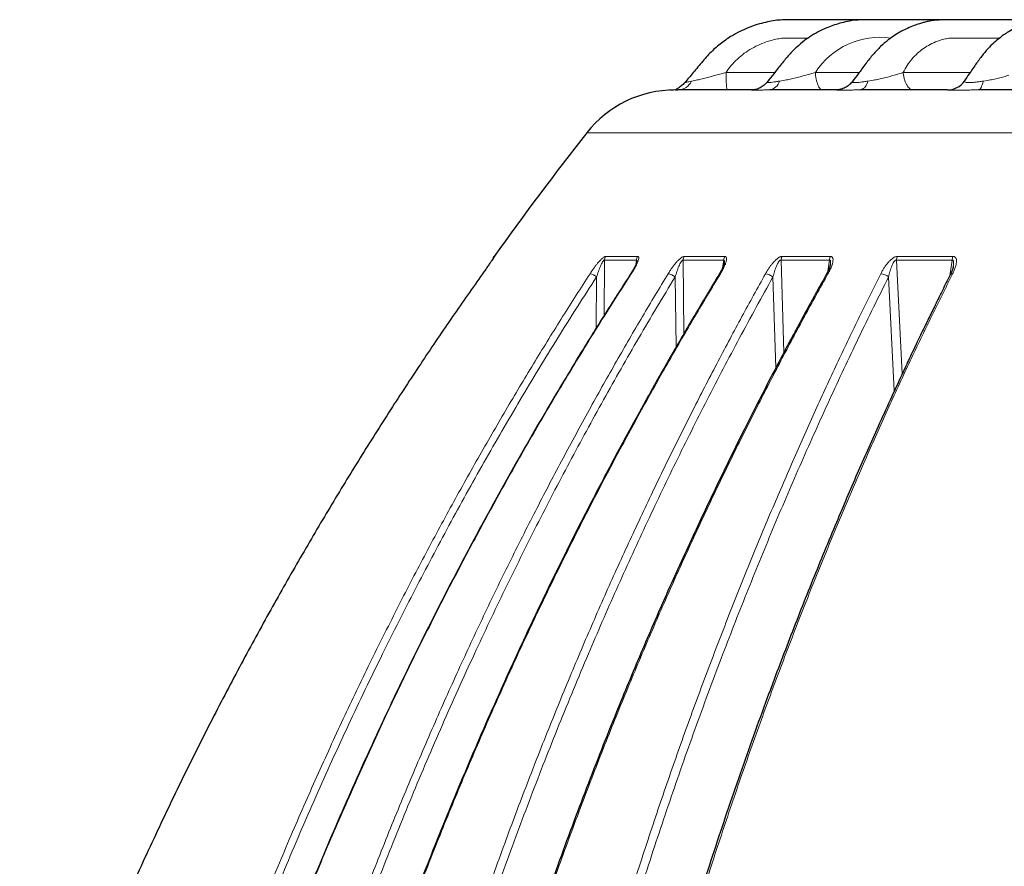
# Model space of a CAD drawing. Units: millimetres. Extents: x 207 to 2007, y 88 to 2868.
# Drawn here: x 1193 to 1294, y 1900 to 1986 of the extents above; entities that cross this region are included whole.
import ezdxf

# ---------------------------------------------------------------- set-up
doc = ezdxf.new("R2010")
doc.units = ezdxf.units.MM
doc.header["$LTSCALE"] = 10

msp = doc.modelspace()

# ---------------------------------------------------------------- linework, layer by layer
at = {"color": 8, "linetype": 'Continuous', "lineweight": 18}
for p, q in [((1265.34, 1980.48), (1270.3, 1980.48)), ((1274.45, 1980.48), (1278.92, 1980.48)), ((1283.42, 1980.48), (1290.25, 1980.48)), ((1261.83, 1979.61), (1262.16, 1979.68)), ((1270.78, 1979.61), (1271.19, 1979.68)), ((1279.8, 1979.61), (1280.23, 1979.68)), ((1291.57, 1979.61), (1292.02, 1979.68)), ((1532.39, 1974.34), (1251.13, 1974.34)), ((1241.66, 1961.74), (1241.72, 1961.74)), ((1252.94, 1961.37), (1252.89, 1955.7)), ((1252.94, 1961.37), (1256.2, 1961.37)), ((1253.06, 1961.74), (1256.32, 1961.74)), ((1256.14, 1960.9), (1256.2, 1961.37)), ((1260.97, 1961.37), (1261.05, 1953.9)), ((1260.97, 1961.37), (1265.1, 1961.37)), ((1261.08, 1961.74), (1265.21, 1961.74)), ((1264.99, 1960.57), (1265.1, 1961.37)), ((1270.95, 1961.37), (1271.24, 1951.94)), ((1270.95, 1961.37), (1275.89, 1961.37)), ((1271.06, 1961.74), (1275.99, 1961.74)), ((1275.72, 1960.22), (1275.89, 1961.37)), ((1282.73, 1961.37), (1283.31, 1949.75)), ((1282.73, 1961.37), (1288.41, 1961.37)), ((1282.83, 1961.74), (1288.5, 1961.74)), ((1288.16, 1959.75), (1288.41, 1961.37)), ((1252.09, 1954.42), (1252.13, 1959.66)), ((1260.24, 1952.49), (1260.15, 1959.66)), ((1270.42, 1950.39), (1270.13, 1959.66)), ((1282.51, 1948.02), (1281.93, 1959.66))]:
    msp.add_line(p, q, dxfattribs=at)
at = {"color": 7, "linetype": 'Continuous', "lineweight": 25}
for p, q in [((1278.25, 1979.57), (1278.25, 1979.57)), ((1289.68, 1979.64), (1289.66, 1979.61)), ((1260.19, 1978.71), (1260.13, 1978.71)), ((1265.17, 1961.06), (1265.16, 1961.02))]:
    msp.add_line(p, q, dxfattribs=at)
at = {"color": 8, "linetype": 'Continuous', "lineweight": 18, "flags": 128}
for points in [[(1291.57, 1979.61), (1291.53, 1979.41), (1291.48, 1979.23), (1291.42, 1979.08), (1291.36, 1978.95), (1291.3, 1978.85), (1291.23, 1978.77), (1291.17, 1978.73), (1291.1, 1978.71)], [(1288.46, 1959.96), (1288.38, 1959.96), (1288.31, 1959.94), (1288.26, 1959.92), (1288.22, 1959.88), (1288.22, 1959.87)]]:
    msp.add_lwpolyline(points, dxfattribs=at)
at = {"color": 7, "linetype": 'Continuous', "lineweight": 25, "flags": 128}
msp.add_lwpolyline([(1260.19, 1978.71), (1260.41, 1978.73), (1260.41, 1978.73)], dxfattribs=at)
at = {"color": 8, "linetype": 'Continuous', "lineweight": 18}
for centre, radius, start, end in [((1281.03, 1976.27), 7.81, 81.5964, 147.3713), ((1260.38, 1980.32), 1.61, 272.6916, 333.6584), ((1269.62, 1979.9), 1.2, 279.28, 346.145), ((1278.76, 1979.71), 1.04, 287.0555, 354.4425), ((1242.29, 1961.32), 0.712, 144.2936, 160.5245), ((1253.69, 1961.32), 0.752, 146.6486, 176.4665), ((1256.96, 1961.32), 0.764, 147.3277, 176.594), ((1261.75, 1961.32), 0.783, 148.3354, 176.7775), ((1265.9, 1961.33), 0.801, 149.2207, 176.9299), ((1271.78, 1961.33), 0.829, 150.4937, 177.1384), ((1276.74, 1961.33), 0.855, 151.5797, 177.3104), ((1283.63, 1961.33), 0.896, 153.105, 177.5418), ((1289.34, 1961.33), 0.935, 154.3929, 177.7209), ((1251.18, 1958.43), 1.55, 52.2204, 79.7289), ((1255.65, 1959.89), 0.077, 76.7927, 137.3804), ((1259.23, 1958.46), 1.51, 52.4728, 82.6018), ((1264.74, 1959.83), 0.131, 79.5859, 137.8288), ((1269.23, 1958.48), 1.48, 52.487, 84.8069), ((1275.71, 1959.78), 0.182, 78.9249, 141.1111), ((1281.04, 1958.52), 1.44, 52.1778, 86.6009)]:
    msp.add_arc(centre, radius, start, end, dxfattribs=at)
at = {"color": 7, "linetype": 'Continuous', "lineweight": 25}
for centre, radius, start, end in [((1287.92, 1980.85), 2.14, 270.0255, 324.527), ((1260.12, 1967.28), 11.43, 90, 141.8791), ((1543.34, 1745.05), 371.43, 141.8791, 144.3108), ((1242.24, 1961.32), 0.714, 144.3108, 166.0701)]:
    msp.add_arc(centre, radius, start, end, dxfattribs=at)
for points, knots in [([(1289.01, 1985.86), (1288.98, 1985.86), (1288.64, 1985.86), (1287.95, 1985.86), (1286.92, 1985.86), (1285.58, 1985.86), (1283.89, 1985.86), (1281.85, 1985.86), (1279.83, 1985.86), (1277.9, 1985.86), (1276.11, 1985.86), (1274.39, 1985.86), (1272.73, 1985.85), (1271.39, 1985.88), (1270.33, 1985.8), (1269.55, 1985.64), (1268.72, 1985.44), (1267.86, 1985.16), (1266.97, 1984.79), (1266, 1984.28), (1264.97, 1983.6), (1263.9, 1982.71), (1262.94, 1981.63), (1262.03, 1980.52), (1261.42, 1979.8), (1261.14, 1979.46)], [0, 0, 0, 0, 0.002805, 0.034281, 0.068332, 0.104957, 0.167714, 0.236822, 0.307431, 0.369149, 0.428519, 0.485535, 0.540144, 0.593767, 0.618579, 0.645014, 0.673109, 0.703112, 0.735094, 0.768923, 0.811983, 0.857777, 0.906134, 0.956167, 1, 1, 1, 1]), ([(1295.6, 1985.86), (1295.59, 1985.86), (1295.36, 1985.86), (1294.86, 1985.86), (1294.08, 1985.86), (1292.51, 1985.86), (1290.17, 1985.86), (1287.67, 1985.86), (1285.73, 1985.86), (1284.36, 1985.86), (1282.99, 1985.85), (1281.65, 1985.86), (1280.36, 1985.85), (1279.13, 1985.87), (1278.05, 1985.78), (1277.16, 1985.56), (1276.42, 1985.35), (1275.68, 1985.08), (1274.91, 1984.72), (1274.11, 1984.28), (1273.31, 1983.73), (1272.53, 1983.08), (1271.74, 1982.29), (1270.99, 1981.34), (1270.25, 1980.41), (1269.76, 1979.8), (1269.54, 1979.52)], [0, 0, 0, 0, 0.000544, 0.024598, 0.052661, 0.084735, 0.193313, 0.304011, 0.352593, 0.401582, 0.450892, 0.498765, 0.544454, 0.588349, 0.6305, 0.658478, 0.685274, 0.711345, 0.740529, 0.77433, 0.806031, 0.840944, 0.879056, 0.920134, 0.964031, 1, 1, 1, 1]), ([(1303.07, 1985.85), (1303, 1985.85), (1302.72, 1985.86), (1302.23, 1985.86), (1301.57, 1985.86), (1300.83, 1985.86), (1299.52, 1985.86), (1297.65, 1985.86), (1295.55, 1985.86), (1293.72, 1985.86), (1292.19, 1985.85), (1290.68, 1985.85), (1289.26, 1985.85), (1287.98, 1985.84), (1287.01, 1985.85), (1286.33, 1985.77), (1285.88, 1985.68), (1285.47, 1985.58), (1285.02, 1985.45), (1284.48, 1985.27), (1283.87, 1985.01), (1283.21, 1984.68), (1282.55, 1984.28), (1281.83, 1983.77), (1281.08, 1983.12), (1280.32, 1982.33), (1279.58, 1981.37), (1278.89, 1980.44), (1278.43, 1979.83), (1278.24, 1979.57)], [0, 0, 0, 0, 0.008512, 0.029907, 0.054702, 0.082904, 0.114342, 0.204281, 0.296593, 0.353697, 0.411686, 0.470395, 0.524833, 0.572728, 0.614336, 0.632843, 0.649506, 0.66442, 0.679412, 0.70011, 0.727096, 0.751339, 0.778999, 0.810062, 0.844511, 0.882312, 0.923306, 0.967586, 1, 1, 1, 1]), ([(1312.12, 1985.85), (1312.06, 1985.85), (1311.77, 1985.86), (1311.23, 1985.86), (1310.47, 1985.86), (1309.64, 1985.86), (1308.33, 1985.86), (1306.55, 1985.86), (1304.72, 1985.86), (1303.27, 1985.85), (1302.21, 1985.85), (1301.15, 1985.85), (1300.12, 1985.85), (1299.13, 1985.84), (1298.21, 1985.84), (1297.34, 1985.83), (1296.47, 1985.63), (1295.61, 1985.36), (1294.78, 1984.99), (1294.17, 1984.64), (1293.69, 1984.33), (1293.29, 1984.04), (1292.78, 1983.62), (1292.19, 1983.06), (1291.54, 1982.33), (1290.87, 1981.39), (1290.24, 1980.47), (1289.83, 1979.88), (1289.67, 1979.65)], [0, 0, 0, 0, 0.0075, 0.034661, 0.066498, 0.10303, 0.141934, 0.235408, 0.33137, 0.375819, 0.420789, 0.466256, 0.510174, 0.551199, 0.589634, 0.625421, 0.65827, 0.697244, 0.731949, 0.762841, 0.776264, 0.795146, 0.819461, 0.849175, 0.884226, 0.924539, 0.970696, 1, 1, 1, 1]), ([(1261.13, 1979.46), (1261.07, 1979.39), (1260.96, 1979.26), (1260.77, 1979.11), (1260.58, 1978.98), (1260.43, 1978.89), (1260.32, 1978.82), (1260.27, 1978.78), (1260.28, 1978.77), (1260.28, 1978.77)], [0, 0, 0, 0, 0.130212, 0.258208, 0.391439, 0.538985, 0.709935, 0.911894, 1, 1, 1, 1]), ([(1269.54, 1979.52), (1269.43, 1979.4), (1269.28, 1979.23), (1269.02, 1979.04), (1268.82, 1978.93), (1268.61, 1978.83), (1268.32, 1978.74), (1268.13, 1978.72), (1268, 1978.71)], [0, 0, 0, 0, 0.203173, 0.307691, 0.419992, 0.545165, 0.684845, 1, 1, 1, 1]), ([(1278.24, 1979.57), (1278.14, 1979.45), (1277.92, 1979.2), (1277.5, 1978.93), (1277.03, 1978.75), (1276.71, 1978.72), (1276.54, 1978.71)], [0, 0, 0, 0, 0.238075, 0.483372, 0.738099, 1, 1, 1, 1]), ([(1268, 1978.71), (1267.43, 1978.71), (1266.29, 1978.71), (1264.82, 1978.71), (1263.54, 1978.71), (1262.46, 1978.71), (1261.58, 1978.71), (1260.89, 1978.71), (1260.6, 1978.71), (1260.46, 1978.71)], [0, 0, 0, 0, 0.142922, 0.285681, 0.428499, 0.571495, 0.714308, 0.857069, 1, 1, 1, 1]), ([(1276.54, 1978.71), (1275.72, 1978.71), (1274.08, 1978.71), (1271.83, 1978.71), (1270.48, 1978.71), (1269.81, 1978.71)], [0, 0, 0, 0, 0.333421, 0.66658, 1, 1, 1, 1]), ([(1287.92, 1978.71), (1286.87, 1978.71), (1284.77, 1978.71), (1281.81, 1978.71), (1279.98, 1978.71), (1279.07, 1978.71)], [0, 0, 0, 0, 0.33342, 0.666579, 1, 1, 1, 1]), ([(1287.92, 1978.71), (1287.92, 1978.71), (1287.89, 1978.71), (1287.9, 1978.71), (1287.92, 1978.71)], [0, 0, 0, 0, 0.02167, 1, 1, 1, 1]), ([(1301.86, 1978.71), (1300.6, 1978.71), (1298.09, 1978.71), (1294.5, 1978.71), (1292.23, 1978.71), (1291.1, 1978.71)], [0, 0, 0, 0, 0.333421, 0.66658, 1, 1, 1, 1]), ([(1241.72, 1961.74), (1241.72, 1961.73), (1241.72, 1961.73), (1241.69, 1961.68), (1241.64, 1961.61), (1241.56, 1961.49), (1241.46, 1961.34), (1241.34, 1961.18), (1241.2, 1960.98), (1241.01, 1960.7), (1240.75, 1960.33), (1240.57, 1960.09), (1240.49, 1959.96)], [0, 0, 0, 0, 0.060573, 0.120742, 0.183355, 0.250955, 0.367997, 0.432181, 0.500902, 0.662903, 0.831324, 1, 1, 1, 1]), ([(1256.25, 1961.19), (1256.24, 1961.16), (1256.23, 1961.11), (1256.17, 1960.96), (1256.07, 1960.75), (1255.89, 1960.4), (1255.72, 1960.13), (1255.6, 1959.94)], [0, 0, 0, 0, 0.138742, 0.254743, 0.425398, 0.608789, 1, 1, 1, 1]), ([(1265.17, 1961.06), (1265.16, 1961.02), (1265.14, 1960.93), (1265.1, 1960.82), (1265.06, 1960.72), (1264.99, 1960.56), (1264.86, 1960.3), (1264.72, 1960.06), (1264.64, 1959.92)], [0, 0, 0, 0, 0.153361, 0.278803, 0.361792, 0.433958, 0.660052, 1, 1, 1, 1]), ([(1275.99, 1960.91), (1275.96, 1960.8), (1275.89, 1960.51), (1275.69, 1960.13), (1275.57, 1959.9)], [0, 0, 0, 0, 0.376749, 1, 1, 1, 1]), ([(1288.53, 1960.74), (1288.52, 1960.66), (1288.48, 1960.49), (1288.38, 1960.2), (1288.27, 1959.99), (1288.22, 1959.87)], [0, 0, 0, 0, 0.260537, 0.593998, 1, 1, 1, 1]), ([(1240.49, 1959.96), (1239.47, 1958.51), (1237.4, 1955.58), (1234.34, 1951.06), (1231.26, 1946.36), (1228.17, 1941.49), (1225.1, 1936.48), (1222.05, 1931.31), (1219.03, 1926), (1216.02, 1920.52), (1213.02, 1914.81), (1210.04, 1908.87), (1207.08, 1902.71), (1204.17, 1896.35), (1201.32, 1889.79), (1198.54, 1883.04), (1195.83, 1876.1), (1194.13, 1871.38), (1193.26, 1868.99)], [0, 0, 0, 0, 0.051626, 0.104737, 0.159333, 0.215413, 0.272978, 0.33096, 0.390375, 0.451221, 0.5135, 0.578526, 0.645044, 0.713052, 0.782552, 0.853544, 0.926026, 1, 1, 1, 1]), ([(1255.6, 1959.94), (1255.25, 1959.4), (1254.59, 1958.37), (1253.64, 1956.88), (1252.77, 1955.51), (1251.98, 1954.26), (1251.28, 1953.13), (1250.66, 1952.12), (1250.12, 1951.24), (1249.65, 1950.46), (1248.83, 1949.1), (1247.64, 1947.11), (1245.66, 1943.74), (1243.29, 1939.6), (1240.41, 1934.38), (1237.44, 1928.79), (1234.4, 1922.83), (1231.2, 1916.25), (1227.86, 1909.05), (1224.44, 1901.21), (1221.91, 1895.05), (1220.17, 1890.64), (1219.17, 1888.04), (1218.22, 1885.53), (1217.52, 1883.63), (1217, 1882.22), (1216.63, 1881.18), (1216.2, 1879.97), (1215.7, 1878.57), (1215.15, 1876.99), (1214.54, 1875.24), (1213.89, 1873.32), (1213.19, 1871.21), (1212.71, 1869.74), (1212.46, 1868.98)], [0, 0, 0, 0, 0.019132, 0.03681, 0.053041, 0.067826, 0.081169, 0.092872, 0.103189, 0.112121, 0.120388, 0.150503, 0.181504, 0.237298, 0.293093, 0.359515, 0.425937, 0.492359, 0.576895, 0.661431, 0.745967, 0.773864, 0.801732, 0.8283, 0.852893, 0.861808, 0.872598, 0.885301, 0.899917, 0.916449, 0.934553, 0.954511, 0.976325, 1, 1, 1, 1]), ([(1264.64, 1959.92), (1264.34, 1959.43), (1263.77, 1958.49), (1262.97, 1957.14), (1262.25, 1955.94), (1261.62, 1954.88), (1261.09, 1953.96), (1260.64, 1953.18), (1260.28, 1952.56), (1260, 1952.09), (1259.78, 1951.71), (1259.58, 1951.36), (1259.37, 1950.98), (1259.14, 1950.58), (1258.81, 1950), (1258.37, 1949.23), (1257.83, 1948.27), (1257.27, 1947.26), (1256.71, 1946.25), (1256.16, 1945.25), (1255.34, 1943.77), (1254.27, 1941.78), (1252.95, 1939.29), (1251.65, 1936.79), (1249.77, 1933.14), (1247.36, 1928.29), (1244.47, 1922.21), (1241.43, 1915.52), (1238.26, 1908.19), (1235.01, 1900.2), (1232.5, 1893.63), (1230.64, 1888.53), (1229.38, 1884.96), (1228.46, 1882.28), (1227.85, 1880.5), (1227.54, 1879.55), (1227.2, 1878.52), (1226.81, 1877.34), (1226.37, 1875.99), (1225.88, 1874.47), (1225.35, 1872.79), (1224.77, 1870.94), (1224.38, 1869.64), (1224.17, 1868.96)], [0, 0, 0, 0, 0.017665, 0.033614, 0.047851, 0.060379, 0.071203, 0.080323, 0.087743, 0.093051, 0.097035, 0.101012, 0.105384, 0.110151, 0.115314, 0.125512, 0.136967, 0.148956, 0.160689, 0.172165, 0.183385, 0.21225, 0.240631, 0.269014, 0.297396, 0.364971, 0.432546, 0.500121, 0.586124, 0.672127, 0.75813, 0.795972, 0.833798, 0.87076, 0.880292, 0.889741, 0.900253, 0.912584, 0.926735, 0.942408, 0.959841, 0.979037, 1, 1, 1, 1]), ([(1275.57, 1959.9), (1275.27, 1959.36), (1274.7, 1958.33), (1273.88, 1956.84), (1273.13, 1955.47), (1272.45, 1954.21), (1271.85, 1953.09), (1271.31, 1952.08), (1270.85, 1951.2), (1270.44, 1950.41), (1269.73, 1949.06), (1268.7, 1947.07), (1267, 1943.7), (1264.95, 1939.56), (1262.47, 1934.34), (1259.9, 1928.75), (1257.28, 1922.79), (1254.52, 1916.22), (1251.65, 1909.02), (1248.69, 1901.18), (1246.51, 1895.02), (1245.01, 1890.6), (1244.15, 1888), (1243.33, 1885.5), (1242.73, 1883.59), (1242.28, 1882.18), (1241.96, 1881.15), (1241.59, 1879.94), (1241.16, 1878.54), (1240.68, 1876.96), (1240.16, 1875.21), (1239.6, 1873.29), (1238.99, 1871.18), (1238.58, 1869.71), (1238.37, 1868.95)], [0, 0, 0, 0, 0.019132, 0.036811, 0.053042, 0.067828, 0.081171, 0.092874, 0.103191, 0.112123, 0.120391, 0.150506, 0.181507, 0.237303, 0.293098, 0.35952, 0.425943, 0.492365, 0.5769, 0.661436, 0.745971, 0.773867, 0.801735, 0.828303, 0.852896, 0.86181, 0.8726, 0.885303, 0.899919, 0.916451, 0.934554, 0.954512, 0.976325, 1, 1, 1, 1]), ([(1288.22, 1959.87), (1287.95, 1959.33), (1287.43, 1958.3), (1286.7, 1956.81), (1286.03, 1955.44), (1285.42, 1954.19), (1284.88, 1953.06), (1284.4, 1952.05), (1283.98, 1951.17), (1283.61, 1950.39), (1282.98, 1949.03), (1282.06, 1947.05), (1280.52, 1943.68), (1278.69, 1939.53), (1276.46, 1934.31), (1274.16, 1928.73), (1271.81, 1922.76), (1269.33, 1916.19), (1266.75, 1908.99), (1264.1, 1901.15), (1262.15, 1895), (1260.8, 1890.58), (1260.03, 1887.98), (1259.3, 1885.48), (1258.75, 1883.57), (1258.35, 1882.16), (1258.06, 1881.13), (1257.73, 1879.92), (1257.34, 1878.52), (1256.92, 1876.94), (1256.45, 1875.19), (1255.94, 1873.27), (1255.4, 1871.16), (1255.03, 1869.69), (1254.84, 1868.93)], [0, 0, 0, 0, 0.019132, 0.036812, 0.053043, 0.067828, 0.081172, 0.092875, 0.103192, 0.112124, 0.120392, 0.150508, 0.181509, 0.237304, 0.2931, 0.359522, 0.425945, 0.492367, 0.576903, 0.661437, 0.745972, 0.773869, 0.801736, 0.828304, 0.852897, 0.861811, 0.872601, 0.885304, 0.89992, 0.916451, 0.934555, 0.954512, 0.976326, 1, 1, 1, 1])]:
    msp.add_open_spline(points, degree=3, knots=knots, dxfattribs=at)
at = {"color": 8, "linetype": 'Continuous', "lineweight": 18}
for points, knots in [([(1265.34, 1980.48), (1265.51, 1980.73), (1265.86, 1981.22), (1266.49, 1981.87), (1267.19, 1982.46), (1267.96, 1982.96), (1268.78, 1983.37), (1269.57, 1983.66), (1270.27, 1983.85), (1270.88, 1983.97), (1271.29, 1984), (1271.5, 1984), (1271.5, 1984), (1271.5, 1984), (1271.5, 1984), (1271.5, 1984), (1271.5, 1984), (1271.5, 1984), (1271.5, 1984), (1271.5, 1984), (1271.5, 1984), (1271.52, 1984), (1271.57, 1984), (1271.68, 1984), (1271.86, 1984), (1272.14, 1984), (1272.54, 1984), (1273.08, 1984), (1273.49, 1984), (1273.72, 1984), (1273.73, 1984)], [0, 0, 0, 0, 0.094067, 0.188968, 0.284744, 0.380101, 0.475865, 0.57345, 0.641566, 0.702575, 0.767775, 0.767778, 0.767781, 0.767784, 0.767792, 0.767805, 0.767829, 0.767874, 0.767963, 0.768146, 0.768553, 0.769529, 0.772945, 0.784765, 0.803235, 0.828356, 0.872194, 0.927856, 0.99534, 1, 1, 1, 1]), ([(1283.42, 1980.48), (1283.55, 1980.73), (1283.81, 1981.22), (1284.3, 1981.87), (1284.86, 1982.46), (1285.48, 1982.96), (1286.17, 1983.37), (1286.83, 1983.66), (1287.41, 1983.85), (1287.95, 1983.97), (1288.27, 1984), (1288.47, 1984), (1288.47, 1984), (1288.47, 1984), (1288.47, 1984), (1288.47, 1984), (1288.47, 1984), (1288.47, 1984), (1288.47, 1984), (1288.47, 1984), (1288.48, 1984), (1288.49, 1984), (1288.54, 1984), (1288.63, 1984), (1288.78, 1984), (1289.03, 1984), (1289.38, 1984), (1289.84, 1984), (1290.45, 1984), (1291.23, 1984), (1292.18, 1984), (1292.87, 1984), (1293.24, 1984), (1293.26, 1984)], [0, 0, 0, 0, 0.070172, 0.140966, 0.212412, 0.283546, 0.354985, 0.42778, 0.478593, 0.524104, 0.572742, 0.572745, 0.572746, 0.572748, 0.572754, 0.572764, 0.572782, 0.572816, 0.572883, 0.573019, 0.573322, 0.57405, 0.576599, 0.585416, 0.599195, 0.617934, 0.650637, 0.692158, 0.7425, 0.814551, 0.899302, 0.996754, 1, 1, 1, 1]), ([(1264.31, 1980.21), (1264.49, 1980.26), (1264.84, 1980.34), (1265.18, 1980.44), (1265.34, 1980.48)], [0, 0, 0, 0, 0.519427, 1, 1, 1, 1]), ([(1265.45, 1978.71), (1265.45, 1978.72), (1265.43, 1978.73), (1265.41, 1978.83), (1265.4, 1978.99), (1265.38, 1979.21), (1265.37, 1979.47), (1265.36, 1979.78), (1265.35, 1980.12), (1265.34, 1980.36), (1265.34, 1980.48)], [0, 0, 0, 0, 0.125001, 0.250002, 0.375004, 0.500002, 0.625006, 0.749997, 0.875006, 1, 1, 1, 1]), ([(1273.47, 1980.21), (1273.65, 1980.26), (1273.98, 1980.34), (1274.3, 1980.44), (1274.45, 1980.48)], [0, 0, 0, 0, 0.519433, 1, 1, 1, 1]), ([(1275.21, 1978.71), (1275.16, 1978.72), (1275.07, 1978.73), (1274.94, 1978.83), (1274.82, 1978.99), (1274.71, 1979.21), (1274.62, 1979.47), (1274.54, 1979.78), (1274.48, 1980.12), (1274.46, 1980.36), (1274.45, 1980.48)], [0, 0, 0, 0, 0.125002, 0.250004, 0.375004, 0.500002, 0.625006, 0.749997, 0.875006, 1, 1, 1, 1]), ([(1282.5, 1980.21), (1282.66, 1980.26), (1282.98, 1980.34), (1283.27, 1980.44), (1283.42, 1980.48)], [0, 0, 0, 0, 0.51943, 1, 1, 1, 1]), ([(1284.47, 1978.71), (1284.41, 1978.72), (1284.28, 1978.73), (1284.1, 1978.83), (1283.93, 1978.99), (1283.78, 1979.21), (1283.65, 1979.47), (1283.54, 1979.78), (1283.46, 1980.12), (1283.43, 1980.36), (1283.42, 1980.48)], [0, 0, 0, 0, 0.125001, 0.250002, 0.375004, 0.500001, 0.625006, 0.749997, 0.875005, 1, 1, 1, 1]), ([(1261.14, 1979.46), (1261.14, 1979.46), (1261.12, 1979.45), (1261.19, 1979.46), (1261.33, 1979.5), (1261.55, 1979.55), (1261.73, 1979.59), (1261.83, 1979.61)], [0, 0, 0, 0, 0.075383, 0.30042, 0.529546, 0.76219, 1, 1, 1, 1]), ([(1262.16, 1979.68), (1262.32, 1979.71), (1262.63, 1979.78), (1263.17, 1979.91), (1263.73, 1980.06), (1264.12, 1980.16), (1264.31, 1980.21)], [0, 0, 0, 0, 0.239918, 0.489413, 0.745286, 1, 1, 1, 1]), ([(1269.54, 1979.52), (1269.54, 1979.51), (1269.51, 1979.49), (1269.54, 1979.46), (1269.65, 1979.45), (1269.83, 1979.46), (1270.09, 1979.5), (1270.41, 1979.55), (1270.66, 1979.59), (1270.78, 1979.61)], [0, 0, 0, 0, 0.050988, 0.209022, 0.365498, 0.519925, 0.677159, 0.836807, 1, 1, 1, 1]), ([(1271.19, 1979.68), (1271.37, 1979.71), (1271.74, 1979.78), (1272.31, 1979.91), (1272.9, 1980.06), (1273.28, 1980.16), (1273.47, 1980.21)], [0, 0, 0, 0, 0.239916, 0.489417, 0.745289, 1, 1, 1, 1]), ([(1278.25, 1979.57), (1278.24, 1979.56), (1278.21, 1979.54), (1278.24, 1979.5), (1278.32, 1979.46), (1278.49, 1979.45), (1278.74, 1979.46), (1279.04, 1979.5), (1279.4, 1979.55), (1279.66, 1979.59), (1279.8, 1979.61)], [0, 0, 0, 0, 0.04725, 0.186688, 0.322125, 0.456225, 0.588571, 0.723322, 0.860143, 1, 1, 1, 1]), ([(1280.23, 1979.68), (1280.42, 1979.71), (1280.79, 1979.78), (1281.37, 1979.91), (1281.95, 1980.06), (1282.31, 1980.16), (1282.5, 1980.21)], [0, 0, 0, 0, 0.239919, 0.489413, 0.745287, 1, 1, 1, 1]), ([(1289.66, 1979.61), (1289.66, 1979.59), (1289.66, 1979.55), (1289.75, 1979.5), (1289.9, 1979.46), (1290.13, 1979.45), (1290.42, 1979.46), (1290.77, 1979.5), (1291.16, 1979.55), (1291.43, 1979.59), (1291.57, 1979.61)], [0, 0, 0, 0, 0.130235, 0.257527, 0.381169, 0.503589, 0.624407, 0.747421, 0.872325, 1, 1, 1, 1]), ([(1292.02, 1979.68), (1292.2, 1979.71), (1292.59, 1979.78), (1293.15, 1979.91), (1293.7, 1980.06), (1294.04, 1980.16), (1294.21, 1980.21)], [0, 0, 0, 0, 0.239917, 0.489416, 0.745289, 1, 1, 1, 1]), ([(1260.46, 1978.71), (1260.34, 1978.71), (1260.11, 1978.71), (1259.86, 1978.7), (1259.69, 1978.69), (1259.61, 1978.69), (1259.62, 1978.69), (1259.72, 1978.7), (1259.91, 1978.71), (1260.1, 1978.71), (1260.19, 1978.71)], [0, 0, 0, 0, 0.125802, 0.249736, 0.37491, 0.499231, 0.623565, 0.749224, 0.873518, 1, 1, 1, 1]), ([(1269.81, 1978.71), (1269.64, 1978.71), (1269.3, 1978.71), (1268.87, 1978.7), (1268.51, 1978.69), (1268.23, 1978.69), (1268.04, 1978.69), (1267.94, 1978.7), (1267.91, 1978.71), (1267.97, 1978.71), (1268, 1978.71)], [0, 0, 0, 0, 0.125801, 0.249736, 0.37491, 0.499232, 0.623565, 0.749223, 0.873516, 1, 1, 1, 1]), ([(1279.07, 1978.71), (1278.88, 1978.71), (1278.5, 1978.71), (1277.99, 1978.7), (1277.55, 1978.69), (1277.18, 1978.69), (1276.89, 1978.69), (1276.69, 1978.7), (1276.56, 1978.71), (1276.55, 1978.71), (1276.54, 1978.71)], [0, 0, 0, 0, 0.125802, 0.249736, 0.374911, 0.499231, 0.623565, 0.749224, 0.873518, 1, 1, 1, 1]), ([(1291.1, 1978.71), (1290.89, 1978.71), (1290.48, 1978.71), (1289.92, 1978.7), (1289.4, 1978.69), (1288.95, 1978.69), (1288.57, 1978.69), (1288.27, 1978.7), (1288.04, 1978.71), (1287.96, 1978.71), (1287.92, 1978.71)], [0, 0, 0, 0, 0.125802, 0.249737, 0.37491, 0.499232, 0.623565, 0.749223, 0.873517, 1, 1, 1, 1]), ([(1251.46, 1959.96), (1251.52, 1960.06), (1251.65, 1960.26), (1251.85, 1960.54), (1252.04, 1960.8), (1252.25, 1961.06), (1252.43, 1961.26), (1252.58, 1961.41), (1252.72, 1961.55), (1252.87, 1961.67), (1252.99, 1961.73), (1253.04, 1961.73), (1253.06, 1961.74)], [0, 0, 0, 0, 0.13665, 0.264668, 0.385031, 0.498938, 0.631916, 0.692279, 0.749424, 0.87915, 0.939367, 1, 1, 1, 1]), ([(1252.13, 1959.66), (1252.19, 1959.84), (1252.31, 1960.2), (1252.48, 1960.64), (1252.63, 1960.97), (1252.72, 1961.15), (1252.8, 1961.27), (1252.85, 1961.33), (1252.89, 1961.36), (1252.92, 1961.37), (1252.93, 1961.37), (1252.94, 1961.37)], [0, 0, 0, 0, 0.288925, 0.567093, 0.697542, 0.815661, 0.868392, 0.915599, 0.95806, 0.978727, 1, 1, 1, 1]), ([(1256.32, 1961.74), (1256.34, 1961.73), (1256.38, 1961.73), (1256.42, 1961.68), (1256.44, 1961.61), (1256.43, 1961.49), (1256.4, 1961.34), (1256.34, 1961.18), (1256.25, 1960.98), (1256.11, 1960.7), (1255.91, 1960.33), (1255.75, 1960.09), (1255.67, 1959.96)], [0, 0, 0, 0, 0.060573, 0.120742, 0.183354, 0.250955, 0.367996, 0.432181, 0.500902, 0.662901, 0.831325, 1, 1, 1, 1]), ([(1256.2, 1961.37), (1256.21, 1961.37), (1256.23, 1961.37), (1256.25, 1961.33), (1256.26, 1961.27), (1256.25, 1961.21), (1256.25, 1961.19)], [0, 0, 0, 0, 0.22761, 0.461149, 0.720026, 1, 1, 1, 1]), ([(1259.42, 1959.96), (1259.49, 1960.06), (1259.61, 1960.26), (1259.8, 1960.54), (1259.99, 1960.8), (1260.2, 1961.06), (1260.38, 1961.26), (1260.54, 1961.41), (1260.7, 1961.55), (1260.85, 1961.67), (1261, 1961.73), (1261.05, 1961.73), (1261.08, 1961.74)], [0, 0, 0, 0, 0.13665, 0.264667, 0.385031, 0.498938, 0.631915, 0.692279, 0.749422, 0.87915, 0.939366, 1, 1, 1, 1]), ([(1260.15, 1959.66), (1260.21, 1959.84), (1260.32, 1960.2), (1260.48, 1960.64), (1260.63, 1960.97), (1260.73, 1961.15), (1260.81, 1961.27), (1260.87, 1961.33), (1260.91, 1961.36), (1260.95, 1961.37), (1260.96, 1961.37), (1260.97, 1961.37)], [0, 0, 0, 0, 0.288925, 0.567093, 0.697544, 0.815661, 0.868394, 0.915602, 0.958061, 0.978729, 1, 1, 1, 1]), ([(1265.21, 1961.74), (1265.24, 1961.73), (1265.29, 1961.73), (1265.35, 1961.68), (1265.39, 1961.61), (1265.41, 1961.49), (1265.39, 1961.34), (1265.35, 1961.18), (1265.28, 1960.98), (1265.16, 1960.7), (1264.98, 1960.33), (1264.83, 1960.09), (1264.76, 1959.96)], [0, 0, 0, 0, 0.060572, 0.120741, 0.183353, 0.250954, 0.367996, 0.432181, 0.500901, 0.662902, 0.831323, 1, 1, 1, 1]), ([(1265.1, 1961.37), (1265.11, 1961.37), (1265.14, 1961.37), (1265.17, 1961.33), (1265.18, 1961.27), (1265.19, 1961.18), (1265.17, 1961.1), (1265.17, 1961.06)], [0, 0, 0, 0, 0.162542, 0.32931, 0.514185, 0.720121, 1, 1, 1, 1]), ([(1269.36, 1959.96), (1269.42, 1960.06), (1269.53, 1960.26), (1269.71, 1960.54), (1269.9, 1960.8), (1270.11, 1961.06), (1270.29, 1961.26), (1270.45, 1961.41), (1270.62, 1961.55), (1270.79, 1961.67), (1270.95, 1961.73), (1271.02, 1961.73), (1271.06, 1961.74)], [0, 0, 0, 0, 0.13665, 0.264666, 0.385031, 0.498937, 0.631915, 0.692278, 0.749424, 0.87915, 0.939365, 1, 1, 1, 1]), ([(1270.13, 1959.66), (1270.18, 1959.84), (1270.28, 1960.2), (1270.44, 1960.64), (1270.58, 1960.97), (1270.68, 1961.15), (1270.77, 1961.27), (1270.83, 1961.33), (1270.89, 1961.36), (1270.92, 1961.37), (1270.94, 1961.37), (1270.95, 1961.37)], [0, 0, 0, 0, 0.288926, 0.567093, 0.697544, 0.81566, 0.868392, 0.915602, 0.958063, 0.978729, 1, 1, 1, 1]), ([(1275.99, 1961.74), (1276.02, 1961.73), (1276.09, 1961.73), (1276.17, 1961.68), (1276.22, 1961.61), (1276.26, 1961.49), (1276.26, 1961.34), (1276.24, 1961.18), (1276.2, 1960.98), (1276.1, 1960.7), (1275.94, 1960.33), (1275.81, 1960.09), (1275.74, 1959.96)], [0, 0, 0, 0, 0.060573, 0.120743, 0.183355, 0.250956, 0.367997, 0.432181, 0.500903, 0.662901, 0.831324, 1, 1, 1, 1]), ([(1275.89, 1961.37), (1275.91, 1961.37), (1275.94, 1961.37), (1275.98, 1961.33), (1276, 1961.27), (1276.01, 1961.15), (1276.01, 1961.05), (1275.99, 1960.97), (1275.99, 1960.96)], [0, 0, 0, 0, 0.134228, 0.271937, 0.424593, 0.594655, 0.976027, 1, 1, 1, 1]), ([(1281.13, 1959.96), (1281.18, 1960.06), (1281.28, 1960.26), (1281.45, 1960.54), (1281.63, 1960.8), (1281.83, 1961.06), (1282.01, 1961.26), (1282.18, 1961.41), (1282.35, 1961.55), (1282.53, 1961.67), (1282.71, 1961.73), (1282.79, 1961.73), (1282.83, 1961.74)], [0, 0, 0, 0, 0.136651, 0.264666, 0.385029, 0.498936, 0.631915, 0.692278, 0.749421, 0.87915, 0.939366, 1, 1, 1, 1]), ([(1281.93, 1959.66), (1281.97, 1959.84), (1282.06, 1960.2), (1282.2, 1960.64), (1282.34, 1960.97), (1282.45, 1961.15), (1282.53, 1961.27), (1282.6, 1961.33), (1282.66, 1961.36), (1282.7, 1961.37), (1282.72, 1961.37), (1282.73, 1961.37)], [0, 0, 0, 0, 0.288925, 0.567093, 0.697546, 0.81566, 0.868391, 0.915602, 0.958063, 0.978726, 1, 1, 1, 1]), ([(1288.41, 1961.37), (1288.43, 1961.37), (1288.47, 1961.37), (1288.51, 1961.33), (1288.54, 1961.27), (1288.56, 1961.15), (1288.56, 1960.97), (1288.54, 1960.82), (1288.53, 1960.74)], [0, 0, 0, 0, 0.096109, 0.194713, 0.304024, 0.425793, 0.698869, 1, 1, 1, 1]), ([(1288.5, 1961.74), (1288.53, 1961.73), (1288.61, 1961.73), (1288.7, 1961.68), (1288.78, 1961.61), (1288.84, 1961.49), (1288.86, 1961.34), (1288.86, 1961.18), (1288.83, 1960.98), (1288.77, 1960.7), (1288.63, 1960.33), (1288.52, 1960.09), (1288.46, 1959.96)], [0, 0, 0, 0, 0.060575, 0.120741, 0.183356, 0.250956, 0.367998, 0.432182, 0.500903, 0.662903, 0.831324, 1, 1, 1, 1]), ([(1208.32, 1868.99), (1209.1, 1871.37), (1210.65, 1876.08), (1213.12, 1883.01), (1215.66, 1889.75), (1218.25, 1896.29), (1220.89, 1902.6), (1223.56, 1908.69), (1226.25, 1914.55), (1228.97, 1920.23), (1231.73, 1925.76), (1234.52, 1931.15), (1237.35, 1936.39), (1240.18, 1941.45), (1243.01, 1946.33), (1245.83, 1951.03), (1248.63, 1955.57), (1250.52, 1958.51), (1251.46, 1959.96)], [0, 0, 0, 0, 0.073814, 0.146143, 0.216988, 0.286348, 0.354223, 0.41944, 0.483226, 0.545579, 0.6065, 0.667188, 0.726385, 0.78409, 0.840304, 0.895027, 0.948259, 1, 1, 1, 1]), ([(1209.05, 1868.82), (1209.9, 1871.4), (1211.6, 1876.55), (1214.35, 1884.19), (1217.23, 1891.75), (1220.27, 1899.24), (1223.45, 1906.65), (1226.79, 1913.98), (1230.17, 1921.02), (1233.6, 1927.8), (1237.05, 1934.31), (1240.62, 1940.76), (1244.33, 1947.13), (1248.15, 1953.45), (1250.8, 1957.59), (1252.13, 1959.66)], [0, 0, 0, 0, 0.080087, 0.160022, 0.239843, 0.319591, 0.399304, 0.479021, 0.558781, 0.631965, 0.705249, 0.778663, 0.852238, 0.926007, 1, 1, 1, 1]), ([(1255.67, 1959.96), (1254.74, 1958.51), (1252.85, 1955.58), (1250.06, 1951.06), (1247.24, 1946.36), (1244.42, 1941.49), (1241.62, 1936.48), (1238.83, 1931.31), (1236.07, 1926), (1233.32, 1920.52), (1230.58, 1914.81), (1227.86, 1908.87), (1225.15, 1902.71), (1222.49, 1896.35), (1219.89, 1889.79), (1217.35, 1883.04), (1214.88, 1876.1), (1213.32, 1871.38), (1212.53, 1868.99)], [0, 0, 0, 0, 0.051626, 0.104737, 0.159333, 0.215413, 0.272978, 0.33096, 0.390375, 0.451221, 0.5135, 0.578526, 0.645044, 0.713052, 0.782552, 0.853544, 0.926026, 1, 1, 1, 1]), ([(1218.95, 1868.99), (1219.68, 1871.37), (1221.14, 1876.08), (1223.46, 1883.01), (1225.83, 1889.75), (1228.27, 1896.29), (1230.74, 1902.6), (1233.25, 1908.69), (1235.77, 1914.55), (1238.32, 1920.23), (1240.91, 1925.76), (1243.54, 1931.15), (1246.19, 1936.39), (1248.84, 1941.45), (1251.5, 1946.33), (1254.14, 1951.03), (1256.77, 1955.57), (1258.55, 1958.51), (1259.42, 1959.96)], [0, 0, 0, 0, 0.073814, 0.146143, 0.216988, 0.286348, 0.354223, 0.41944, 0.483226, 0.545579, 0.6065, 0.667188, 0.726385, 0.78409, 0.840304, 0.895027, 0.948259, 1, 1, 1, 1]), ([(1219.73, 1868.82), (1220.53, 1871.4), (1222.12, 1876.55), (1224.7, 1884.19), (1227.41, 1891.75), (1230.25, 1899.24), (1233.24, 1906.65), (1236.37, 1913.98), (1239.55, 1921.02), (1242.76, 1927.8), (1246, 1934.31), (1249.35, 1940.76), (1252.83, 1947.13), (1256.42, 1953.45), (1258.9, 1957.59), (1260.15, 1959.66)], [0, 0, 0, 0, 0.080087, 0.160022, 0.239843, 0.319591, 0.399304, 0.479021, 0.55878, 0.631965, 0.705249, 0.778663, 0.852238, 0.926007, 1, 1, 1, 1]), ([(1264.76, 1959.96), (1263.89, 1958.51), (1262.12, 1955.58), (1259.5, 1951.06), (1256.85, 1946.36), (1254.21, 1941.49), (1251.57, 1936.48), (1248.96, 1931.31), (1246.37, 1926), (1243.79, 1920.52), (1241.22, 1914.81), (1238.66, 1908.87), (1236.12, 1902.71), (1233.63, 1896.35), (1231.19, 1889.79), (1228.81, 1883.04), (1226.48, 1876.1), (1225.02, 1871.38), (1224.29, 1868.99)], [0, 0, 0, 0, 0.051626, 0.104737, 0.159333, 0.215413, 0.272978, 0.33096, 0.390375, 0.451221, 0.5135, 0.578526, 0.645044, 0.713052, 0.782552, 0.853544, 0.926026, 1, 1, 1, 1]), ([(1232.15, 1868.99), (1232.83, 1871.37), (1234.17, 1876.08), (1236.3, 1883.01), (1238.48, 1889.75), (1240.72, 1896.29), (1243, 1902.6), (1245.3, 1908.69), (1247.62, 1914.55), (1249.96, 1920.23), (1252.34, 1925.76), (1254.76, 1931.15), (1257.2, 1936.39), (1259.64, 1941.45), (1262.08, 1946.33), (1264.51, 1951.03), (1266.93, 1955.57), (1268.56, 1958.51), (1269.36, 1959.96)], [0, 0, 0, 0, 0.073814, 0.146143, 0.216988, 0.286348, 0.354223, 0.41944, 0.483226, 0.545579, 0.6065, 0.667188, 0.726385, 0.78409, 0.840304, 0.895028, 0.948259, 1, 1, 1, 1]), ([(1232.97, 1868.82), (1233.71, 1871.4), (1235.17, 1876.55), (1237.54, 1884.19), (1240.03, 1891.75), (1242.65, 1899.24), (1245.4, 1906.65), (1248.27, 1913.98), (1251.19, 1921.02), (1254.14, 1927.8), (1257.12, 1934.31), (1260.2, 1940.76), (1263.4, 1947.13), (1266.7, 1953.45), (1268.99, 1957.59), (1270.13, 1959.66)], [0, 0, 0, 0, 0.080087, 0.160022, 0.239843, 0.319591, 0.399304, 0.479021, 0.558781, 0.631965, 0.705249, 0.778663, 0.852238, 0.926007, 1, 1, 1, 1]), ([(1275.74, 1959.96), (1274.94, 1958.51), (1273.31, 1955.58), (1270.9, 1951.06), (1268.48, 1946.36), (1266.04, 1941.49), (1263.62, 1936.48), (1261.22, 1931.31), (1258.83, 1926), (1256.47, 1920.52), (1254.1, 1914.81), (1251.75, 1908.87), (1249.42, 1902.71), (1247.12, 1896.35), (1244.88, 1889.79), (1242.69, 1883.04), (1240.55, 1876.1), (1239.21, 1871.38), (1238.53, 1868.99)], [0, 0, 0, 0, 0.051626, 0.104737, 0.159333, 0.215413, 0.272978, 0.33096, 0.390375, 0.451221, 0.5135, 0.578526, 0.645044, 0.713052, 0.782552, 0.853544, 0.926026, 1, 1, 1, 1]), ([(1247.74, 1868.99), (1248.34, 1871.37), (1249.55, 1876.08), (1251.46, 1883.01), (1253.42, 1889.75), (1255.43, 1896.29), (1257.47, 1902.6), (1259.53, 1908.69), (1261.61, 1914.55), (1263.72, 1920.23), (1265.86, 1925.76), (1268.02, 1931.15), (1270.21, 1936.39), (1272.4, 1941.45), (1274.59, 1946.33), (1276.77, 1951.03), (1278.94, 1955.57), (1280.41, 1958.51), (1281.13, 1959.96)], [0, 0, 0, 0, 0.073814, 0.146143, 0.216988, 0.286348, 0.354223, 0.41944, 0.483226, 0.545579, 0.6065, 0.667188, 0.726385, 0.78409, 0.840304, 0.895027, 0.948259, 1, 1, 1, 1]), ([(1248.58, 1868.82), (1249.24, 1871.4), (1250.56, 1876.55), (1252.68, 1884.19), (1254.91, 1891.75), (1257.26, 1899.24), (1259.73, 1906.65), (1262.31, 1913.98), (1264.93, 1921.02), (1267.58, 1927.8), (1270.25, 1934.31), (1273.02, 1940.76), (1275.89, 1947.13), (1278.85, 1953.45), (1280.9, 1957.59), (1281.93, 1959.66)], [0, 0, 0, 0, 0.080087, 0.160022, 0.239843, 0.319591, 0.399304, 0.479021, 0.55878, 0.631965, 0.705249, 0.778663, 0.852238, 0.926007, 1, 1, 1, 1]), ([(1288.46, 1959.96), (1287.74, 1958.51), (1286.28, 1955.58), (1284.11, 1951.06), (1281.93, 1946.36), (1279.75, 1941.49), (1277.58, 1936.48), (1275.42, 1931.31), (1273.28, 1926), (1271.16, 1920.52), (1269.04, 1914.81), (1266.93, 1908.87), (1264.83, 1902.71), (1262.78, 1896.35), (1260.76, 1889.79), (1258.8, 1883.04), (1256.88, 1876.1), (1255.67, 1871.38), (1255.07, 1868.99)], [0, 0, 0, 0, 0.051626, 0.104737, 0.159333, 0.215413, 0.272978, 0.33096, 0.390375, 0.451221, 0.5135, 0.578526, 0.645044, 0.713052, 0.782552, 0.853544, 0.926026, 1, 1, 1, 1])]:
    msp.add_open_spline(points, degree=3, knots=knots, dxfattribs=at)

doc.saveas('drawing.dxf')
